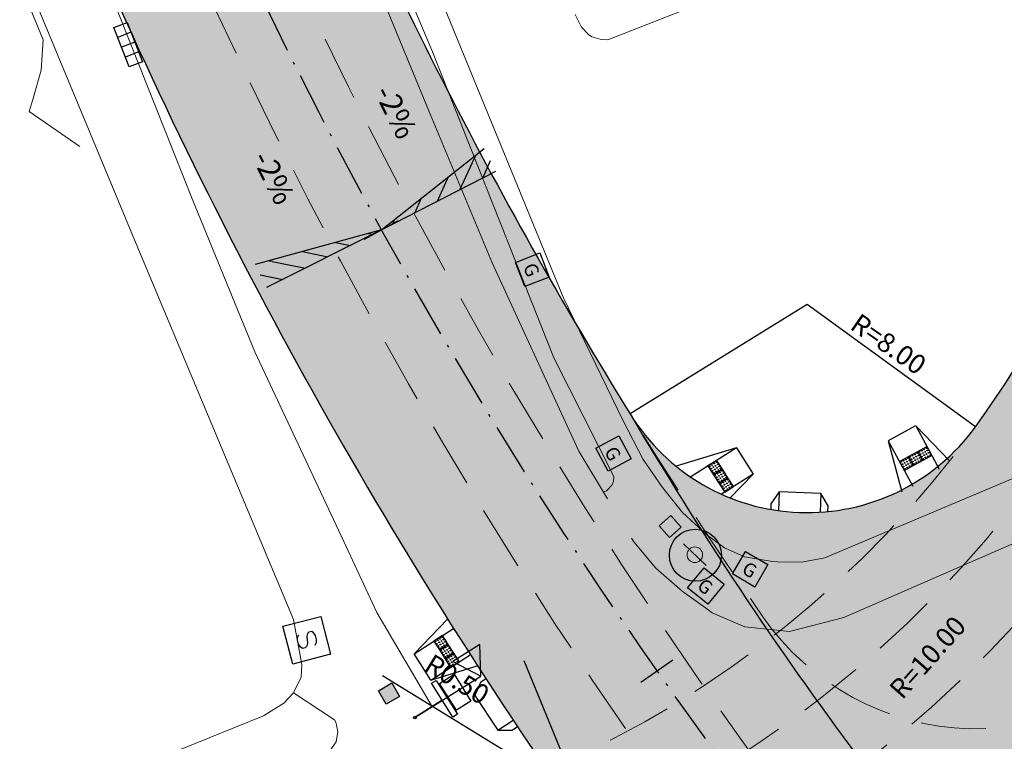
# Model space of a CAD drawing. Units: metres. Extents: x 0 to 677836, y -6 to 7185860.
# Drawn here: x 674940 to 674978, y 7185557 to 7185585 of the extents above; entities that cross this region are included whole.
import ezdxf

# ---------------------------------------------------------------- set-up
doc = ezdxf.new("R2010")
doc.units = ezdxf.units.M
doc.header["$PDMODE"] = 1
doc.linetypes.add('DASHED2', pattern=[0.375, 0.25, -0.125])
doc.linetypes.add('LIN3', pattern=[3, 2, -0.5, 0, -0.5])
for name, color, linetype, lineweight in [('L-CALCADA', 44, 'Continuous', 0), ('L-GRADE', 251, 'GRADE', 0), ('L-ILU', 7, 'Continuous', 0), ('L-VIA_ PAVIMENTADA', 210, 'Continuous', 0), ('P-superelevaocao', 7, 'Continuous', 30), ('PG-FAIXA DE TRAFEGO', 7, 'DASHED2', 0), ('POSTE_CIRCULAR', 7, 'Continuous', 0)]:
    doc.layers.add(name, color=color, linetype=linetype, lineweight=lineweight)
for name, color, linetype in [('L-DRE', 7, 'Continuous'), ('L-REM-POS', 2, 'Continuous'), ('L-SRV', 7, 'Continuous'), ('PG-COTA', 1, 'Continuous'), ('PG-EIXO 0', 1, 'LIN3'), ('PG-EIXO 2000', 1, 'LIN3'), ('PG-EST EX 0', 2, 'Continuous'), ('PG-GUIAS-CC', 1, 'Continuous'), ('PG-GUIAS-CC-L1.4', 1, 'Continuous'), ('PG-GUIAS-DF', 2, 'Continuous'), ('PG-GUIAS-DF-L1.2', 2, 'Continuous'), ('PG-GUIAS-DF-L1.4', 2, 'Continuous'), ('PG-MFIO', 5, 'Continuous'), ('PG-PI EX 0', 2, 'Continuous'), ('PG-SOLIDOS', 254, 'Continuous'), ('PG-SOLIDOS EX 0', 254, 'Continuous'), ('PG-SOLIDOS EX 2000', 254, 'Continuous')]:
    doc.layers.add(name, color=color, linetype=linetype)
doc.styles.add('Romans', font='romans.shx')
doc.styles.add('SIMPLEX', font='simplex.shx', dxfattribs={"height": 0.75})
doc.styles.get("Standard").update_dxf_attribs({"font": 'simplex.shx', "height": 0.75})
doc.linetypes.add('GRADE', pattern='A,2,-0.2,["/\\",Standard,S=0.5,R=0,X=-0.1,Y=-0.25],-0.85', length=3.05)
doc.dimstyles.new('COTAS', dxfattribs={"dimtxt": 0.75, "dimasz": 0.6, "dimexe": 0.18, "dimexo": 0.0625, "dimgap": 1, "dimtad": 2, "dimzin": 0, "dimdsep": 46, "dimtxsty": 'SIMPLEX', "dimblk": 'ORIGIN', "dimcen": 0, "dimclrd": 256, "dimclre": 256, "dimclrt": 2, "dimaunit": 1, "dimadec": 5, "dimazin": 0, "dimtfac": 1, "dimtofl": 0, "dimtmove": 0, "dimatfit": 3, "dimldrblk": 'ORIGIN', "dimfxl": 0, "dimtolj": 1, "dimtzin": 0, "dimarcsym": 0})

# ---------------------------------------------------------------- blocks, each defined once
blk = doc.blocks.new('AeccTickLine')
blk.add_line((0, -0.5), (0, 0.5))
blk = doc.blocks.new('_Origin')
at = {"color": 0, "linetype": 'ByBlock', "lineweight": -2}
blk.add_line((0, 0), (-1, 0), dxfattribs=at)
blk.add_circle((0, 0), 0.5, dxfattribs=at)
blk = doc.blocks.new('*D127')
at = {"layer": 'Defpoints', "color": 0, "transparency": 16777216}
for p in [(674959.6742970822, 7185556.113379106), (674960.0998799633, 7185555.850939995)]:
    blk.add_point(p, dxfattribs=at)
at = {"layer": 'PG-COTA', "lineweight": -2, "transparency": 16777216}
blk.add_line((674954.1112618758, 7185559.543869571), (674959.5891754762, 7185556.16587003), dxfattribs=at)
at = {"layer": 'PG-COTA', "lineweight": -2, "transparency": 16777216, "xscale": 0.6, "yscale": 0.6, "zscale": 0.6, "rotation": 328.3396064211173}
blk.add_blockref('_Origin', (674960.0998799633, 7185555.850939995), dxfattribs=at)
at = {"layer": 'PG-COTA', "color": 2, "transparency": 16777216, "insert": (674956.9761114395, 7185559.392652622), "char_height": 0.75, "attachment_point": 5, "rotation": 328.3396064211173, "style": 'SIMPLEX'}
blk.add_mtext('\\A1;R0.50', dxfattribs=at)
blk = doc.blocks.new('SIMB_POSTE-R')
at = {"color": 0, "linetype": 'Continuous', "flags": 128}
blk.add_lwpolyline([(0, 0.6000000000000014), (0, -0.6000000000000014)], dxfattribs=at)
at = {"color": 0, "linetype": 'Continuous'}
blk.add_circle((0, 0), 0.3, dxfattribs=at)
at = {"color": 0}
blk.add_point((0, 0), dxfattribs=at)
for tag in ['cota:', 'desc:', 'pto:']:
    blk.add_attdef(tag, (0, 0), '', height=1)
blk = doc.blocks.new('SEMAFORO_PRINCIPAL')
at = {"flags": 128}
blk.add_lwpolyline([(0.05000000004656613, 0), (3, 0), (3.60999999998603, 1.056550992652774), (2.39000000001397, 1.056550992652774), (3, 0)], dxfattribs=at)
blk.add_circle((0, 0), 0.05)
blk.add_point((0, 0))
blk = doc.blocks.new('GAS')
at = {"color": 251}
blk.add_lwpolyline([(-0.4988439780663612, 0.511920252743721), (0.5011560219336388, 0.511920252743721), (0.5011560219336388, -0.488079747256279), (-0.4988439780663612, -0.488079747256279), (-0.4988439780663612, 0.511920252743721)], dxfattribs=at)
at = {"color": 251, "style": 'Romans'}
blk.add_text('G', height=0.5249999999999999, dxfattribs=at).set_placement((-0.2512728476667689, -0.2776225498657823))
blk = doc.blocks.new('CTA')
blk.add_hatch(color=251).paths.add_polyline_path([(-0.2937944960185632, 0.306034827096255), (0.3062055039813458, 0.3060348259787133), (0.3062055039813458, -0.2939651729036541), (-0.2937944960185632, -0.2939651729036541)])
at = {"color": 251}
blk.add_lwpolyline([(-0.2937944960185632, 0.306034827096255), (0.3062055039813458, 0.3060348259787133), (0.3062055039813458, -0.2939651729036541), (-0.2937944960185632, -0.2939651729036541)], close=True, dxfattribs=at)
blk = doc.blocks.new('SEMAFORO_PEDESTRE')
at = {"linetype": 'Continuous', "flags": 128}
for points in [[(1.458576242672279, 0.7704719481989741), (1.458576245582663, -0.758990989997983), (1.250330624752678, -0.758990989997983), (1.250330623588525, 0.00574047863483429), (1.250330622424372, 0.7704719481989741), (1.458576242672279, 0.7704719481989741)], [(1.250330623588525, 5.587935447692871e-09), (0, 0)]]:
    blk.add_lwpolyline(points, dxfattribs=at)
blk.add_lwpolyline([(1.502845578594133, 0.6100000031292439), (2.166961730108596, 0.6100000031292439), (2.166961732436903, -0.6099999975413084), (1.502845580806024, -0.6099999975413084)], close=True, dxfattribs=at)
blk = doc.blocks.new('BOCA_DE_LOBO')
at = {"color": 0, "linetype": 'Continuous', "flags": 128}
blk.add_lwpolyline([(-0.8085291153984144, 0.2695097057148814), (0.8085291153984144, 0.2695097057148814), (0.8085291153984144, -0.2695097047835588), (-0.8085291153984144, -0.2695097047835588)], close=True, dxfattribs=at)
for points in [[(-0.4042645576409996, 0.2695097057148814), (-0.4042645576409996, -0.2695097047835588)], [(0, 0.2695097057148814), (0, -0.2695097047835588)], [(0.4042645576409996, 0.2695097057148814), (0.4042645576409996, -0.2695097047835588)]]:
    blk.add_lwpolyline(points, dxfattribs=at)
blk = doc.blocks.new('SANEPAR')
at = {"color": 251, "linetype": 'Continuous', "flags": 128}
blk.add_lwpolyline([(-0.7498098134929023, 0.726382616801402), (0.7501901865070977, 0.726382616801402), (0.7501901865070977, -0.773617383198598), (-0.7498098134929023, -0.773617383198598)], close=True, dxfattribs=at)
blk.add_lwpolyline([(0.2671428815606305, 0.2483753730152785), (0.1821428815605941, 0.3163753730154895), (0.07214288156046678, 0.3503753730153676), (-0.0878571184393877, 0.3503753730153676), (-0.197857118439515, 0.3163753730154895), (-0.2828571184395514, 0.2483753730152785), (-0.2828571184395514, 0.1403753730155586), (-0.2398571184394314, 0.07637537301525299), (-0.197857118439515, 0.04237537301537486), (-0.1218571184394932, 0.008375373015496734), (0.1061428815605723, -0.02362462698465606), (0.1821428815605941, -0.05762462698453419), (0.2241428815605104, -0.09162462698441232), (0.2671428815606305, -0.1556246269847179), (0.2671428815606305, -0.2636246269844378), (0.1821428815605941, -0.3316246269846488), (0.07214288156046678, -0.3656246269845269), (-0.0878571184393877, -0.3656246269845269), (-0.197857118439515, -0.3316246269846488), (-0.2828571184395514, -0.2636246269844378)], dxfattribs=at)
blk = doc.blocks.new('A$C65B118AD')
at = {"layer": 'P-superelevaocao'}
h = blk.add_hatch(dxfattribs=at)
h.set_pattern_fill('ANSI31', color=256, scale=0.2, angle=179.8418103021088, style=0)
h.set_pattern_definition([(321.4944297269021, (-5571388.351551588, 3670230.272912592), (-0.4477714026546453, -0.3602006293961777), [])])
edge = h.paths.add_edge_path()
edge.add_line((3.999999987892807, 0.0002138279378414154), (4.000066680833697, -0.8008045591413975))
edge.add_line((4.000066680833697, -0.8008045591413975), (0.04850429762154818, -0.009710455313324928))
edge.add_ellipse((-6.868503987789154e-09, -4.656612873077393e-09), major_axis=(0.05000000119648636, 2.956503826736513e-09), ratio=0.8000001274081613, start_angle=-14.04957164920823, end_angle=0.00366032102445882)
edge.add_line((0.04999999422580004, 2.553686499595642e-06), (3.999999987892807, 0.0002138279378414154))
h.paths.add_polyline_path([(4.600076639093459, -0.9209252344444394), (4.000066678971052, -0.8008045582100749), (3.999999986961484, 0.0002138260751962662), (4.59999998472631, 0.0002459185197949409)])
for p, q in [((-8.381903171539307e-09, -9.313225746154785e-10), (4.599999995902181, 0)), ((-4.656612873077393e-09, -9.313225746154785e-10), (4.600076640956104, -0.9209252344444394))]:
    blk.add_line(p, q, dxfattribs=at)

msp = doc.modelspace()

# ---------------------------------------------------------------- hatches: boundary and pattern name
at = {"layer": 'PG-SOLIDOS EX 0'}
for points in [[(674950.1973210414, 7185595.93120192), (674949.6570062351, 7185597.248367948), (674945.0696937233, 7185595.38989762, 0.05650757966659666), (674965.2177538247, 7185558.913213613), (674969.0262997872, 7185561.107954139, -0.0173973700424733), (674963.6268050962, 7185569.591191032, -0.04113334017040828)], [(674945.0696937232, 7185595.389897622), (674940.4813295538, 7185593.531001233), (674941.5478982523, 7185590.930946523, 0.04835576276573263), (674958.6618692883, 7185558.527340368), (674963.4544623182, 7185561.440328571, -0.05232990501204055)], [(674965.2177538247, 7185558.913213613, -0.004165357542299482), (674963.4544623183, 7185561.440328571), (674958.6618692882, 7185558.527340368, 0.003378263122805745), (674960.0880670006, 7185556.394073834, -5.857020298306061e-05), (674960.0630951846, 7185556.430894506, 4.065903176071097e-05), (674960.078187083, 7185556.408112787, -0.0225582158994729), (674960.1030986235, 7185556.370525588, 0.0005227981300308828), (674960.297560325, 7185556.077866953)], [(674965.2177538248, 7185558.913213613), (674960.297560325, 7185556.077866953, 0.01548564597595813), (674966.33073276, 7185547.599960841, 0.02990652941850911), (674971.5439610742, 7185550.52132357, -0.01420842083505471)]]:
    msp.add_hatch(color=256, dxfattribs=at).paths.add_polyline_path(points)
h = msp.add_hatch(color=256, dxfattribs=at)
h.paths.add_polyline_path([(674969.0262997877, 7185561.10795414), (674965.217753825, 7185558.913213613, 0.01420842083448601), (674971.5439610737, 7185550.52132357, 0.0213592134926405), (674975.0357276085, 7185552.978876673, -0.01748968043432951)])
h.paths.add_polyline_path([(674975.0357276085, 7185552.978876673, -0.02135921349073388), (674971.5439610742, 7185550.52132357, 0.02587458985125302), (674984.2451306768, 7185536.217228191), (674987.2921848652, 7185539.161758097, -0.00958833142145613), (674982.591342131, 7185544.216754582, -0.02001874185676245)])
at = {"layer": 'PG-SOLIDOS EX 2000'}
h = msp.add_hatch(color=256, dxfattribs=at)
edge = h.paths.add_edge_path()
edge.add_arc((674944.5384119877, 7185592.601013674), 60.00000000013678, 341.2623031401803, 343.5197292309828)
edge.add_line((675002.0734605405, 7185575.579903604), (674993.5755175545, 7185578.58808116))
edge.add_arc((674944.5384119878, 7185592.601013673), 50.99999999993094, 322.2336670408581, 344.05208618703614, ccw=False)
edge.add_arc((674976.9495278319, 7185567.490864933), 10.00000000021603, 292.88231359220276, 322.2336670331746, ccw=False)
edge.add_arc((674980.6435037898, 7185558.738462885), 0.4999999995911557, 136.8357651951244, 292.882313589969, ccw=False)
edge.add_arc((674944.5384119875, 7185592.601013673), 49.00000000000656, 316.8357652241506, 344.1969963440025)
edge.add_line((674991.6863941825, 7185579.256809879), (674983.1806627907, 7185582.267744444))
edge.add_arc((674944.538411987, 7185592.601013672), 40.00000000125009, 324.01356567457555, 345.0289040559841, ccw=False)
edge.add_arc((674970.4314084402, 7185573.798015646), 7.999999999830341, 211.7256896119604, 324.0135656544713, ccw=False)
edge.add_arc((675088.1936689053, 7185642.916762643), 144.5459892605024, 210.4829509334206, 223.0650080806737)
edge.add_arc((674983.336559021, 7185544.883576742), 1.000000003778825, 129.1139091475885, 221.8222695824118, ccw=False)
edge.add_arc((674948.7202561522, 7185588.692889635), 54.83507313509533, 308.29974722603, 343.7264913221825)

# ---------------------------------------------------------------- linework, layer by layer
at = {"layer": 'L-CALCADA'}
for points in [[(674982.7658557709, 7185598.68382977), (674981.280261013, 7185579.541034805), (674980.7501682712, 7185571.289647732), (674980.7262098382, 7185570.916712415), (674980.4849094895, 7185569.710589421), (674979.9556087147, 7185568.738611796), (674979.2658516129, 7185567.793743179), (674978.7559455924, 7185567.323427973), (674978.4349209644, 7185567.150957537), (674971.1083166248, 7185564.060733542), (674970.2292957797, 7185563.889792344), (674969.2768019271, 7185563.912031109)], [(674969.2770929777, 7185563.912024313), (674969.0969032188, 7185563.916231371), (674968.0238515326, 7185564.097522879), (674967.2499389766, 7185564.444677484), (674966.5836814403, 7185564.928217043), (674965.646821814, 7185565.797535743), (674964.8723029583, 7185566.763085623), (674964.1279256514, 7185567.83689679), (674963.3500298173, 7185569.349175883), (674961.0510829997, 7185574.075936474), (674952.1593794778, 7185595.775751119)], [(674962.6019707897, 7185566.598805053), (674962.723400865, 7185566.640093315), (674962.9310301808, 7185566.872919125), (674962.9845446793, 7185566.997844136), (674962.9985287427, 7185567.191296147), (674960.6974155424, 7185571.754730326), (674955.9985154133, 7185583.577579726), (674951.7561553001, 7185593.612335445), (674951.5484845386, 7185593.668091253), (674951.3742496575, 7185593.563595296), (674951.0024146934, 7185593.189693769)], [(674961.5086834042, 7185584.942408394), (674961.7610009237, 7185584.456669617), (674962.0298305439, 7185584.174238741), (674962.1592590873, 7185584.090542575), (674962.5111435375, 7185583.979567481), (674962.7691703765, 7185583.977193508), (674973.0156882292, 7185587.996173211)], [(674888.4594302435, 7185575.069874614), (674891.1721091294, 7185571.969723952), (674893.9861758936, 7185568.347197797), (674896.8596597426, 7185564.312519905), (674899.2317036093, 7185560.703262758), (674901.4233796564, 7185556.897860319), (674904.0750137687, 7185551.643180506), (674906.609285139, 7185545.913611729), (674907.9251228168, 7185542.123043355), (674908.1532589651, 7185541.445108669), (674908.4304441185, 7185541.150582449), (674908.752205507, 7185541.044352595), (674915.139131984, 7185543.144372651), (674916.6882285161, 7185543.705823353), (674930.3239637669, 7185548.553181533), (674942.3895682014, 7185553.007608924), (674952.083216946, 7185556.63837994), (674952.3227574126, 7185556.989413686), (674952.3836507245, 7185557.381118235), (674952.3151414375, 7185557.743269896), (674952.2595078965, 7185557.83519755), (674950.6872556637, 7185558.867930511)]]:
    msp.add_lwpolyline(points, dxfattribs=at)
at = {"layer": 'L-GRADE', "ltscale": 0.05, "flags": 128}
msp.add_lwpolyline([(674891.3545960238, 7185579.077423597), (674894.3295606102, 7185576.060272805), (674897.264654357, 7185572.710003174), (674900.7342711674, 7185568.434914622), (674903.4482014888, 7185564.720452232), (674905.7419437772, 7185561.252281606), (674907.8169861056, 7185557.831470824), (674909.4124961565, 7185554.842095475), (674911.1750705059, 7185551.35064407), (674912.7624680786, 7185546.838354224), (674913.11460495, 7185546.160726501), (674913.7665742864, 7185545.37049407), (674914.382803327, 7185544.895295687), (674914.782870178, 7185544.765705398), (674915.745990972, 7185544.66429178), (674916.2234103417, 7185544.676082212), (674917.0588385097, 7185544.781693736), (674924.7676705574, 7185547.80105128), (674936.8576483207, 7185552.869083049), (674949.5361739695, 7185557.991869072), (674950.306662218, 7185558.479258284), (674950.6872556637, 7185558.867930511), (674950.9838816143, 7185559.47681678), (674951.0108940253, 7185559.966603366), (674950.6835823521, 7185561.6905479), (674944.6379436677, 7185576.124659032), (674936.6320758847, 7185595.35052381), (674926.9231056396, 7185619.077387868), (674923.0614925212, 7185627.847581734)], dxfattribs=at)
at = {"layer": 'L-REM-POS', "color": 1}
msp.add_circle((674966.1356238263, 7185564.161991226), 1, dxfattribs=at)
at = {"layer": 'L-VIA_ PAVIMENTADA'}
for points in [[(674955.9883291955, 7185558.379726594), (674953.8923322601, 7185561.955158947), (674952.6236131233, 7185564.695023318), (674949.196003884, 7185571.984771232), (674946.7933691578, 7185577.86435509), (674941.2491466874, 7185591.810007319), (674934.7892061828, 7185607.652460355), (674926.4358128785, 7185627.402075144), (674925.9688669483, 7185628.243775719), (674925.6652310569, 7185628.563092125), (674925.1893049749, 7185628.901212266), (674924.7742917452, 7185629.025902965)], [(674923.1534572543, 7185628.795091636), (674923.0927567676, 7185628.740059858), (674922.9443152245, 7185628.20850361), (674922.9380504702, 7185627.776621185), (674922.9453932083, 7185627.589834351), (674931.3435243841, 7185607.574957241), (674941.0637664931, 7185583.976266113), (674940.9867863997, 7185582.803957452), (674940.6601645971, 7185581.684033459), (674940.5231689918, 7185581.212397287), (674942.4683660961, 7185579.874460541)], [(674962.762753267, 7185566.334013471), (674961.6519100084, 7185568.163453772), (674958.3277537705, 7185575.401645345), (674955.8864205331, 7185581.241881383), (674953.9320823255, 7185586.009192592), (674950.9825282224, 7185593.238434734)], [(674980.1291360292, 7185565.384225826), (674971.8413977165, 7185561.762202771), (674969.7581594281, 7185561.228346382), (674968.0324993276, 7185561.407541159), (674966.7866176086, 7185561.948951755), (674966.5213843104, 7185562.140045499), (674965.6255765145, 7185562.785451893), (674964.6177687471, 7185563.668175448), (674963.7677593058, 7185564.678875779), (674963.6817088873, 7185564.820591634)]]:
    msp.add_lwpolyline(points, dxfattribs=at)
at = {"layer": 'PG-COTA', "flags": 128}
msp.add_lwpolyline([(674976.9046575534, 7185569.097266139), (674970.4314084428, 7185573.798015656), (674963.6268050886, 7185569.591191045)], dxfattribs=at)
at = {"layer": 'PG-EIXO 0', "flags": 128}
msp.add_lwpolyline([(674899.8232033469, 7185705.689174342), (674944.8953099754, 7185595.813511113, 0.1162558521322622), (674994.2532367368, 7185526.785443611), (675133.5265363222, 7185404.984242198, -0.0622202272340023), (675183.0116940563, 7185349.458946909), (675266.9239983007, 7185227.763324109, 0.2386821551186224), (675433.5225821973, 7185137.066235865), (675449.940277114, 7185136.574537554, -0.07714425664712235), (675529.8583656402, 7185121.707675203), (675687.328145228, 7185066.375286488, -0.07989899036062474), (675729.1920463383, 7185043.647871999), (675763.9083066528, 7185016.880546175, 0.111035859238591), (675833.5150572358, 7184984.479332038), (675868.1444058095, 7184976.935484707, -0.1984599737946545), (675927.7680684911, 7184935.588878791), (675967.5004629169, 7184873.960188054)], format="xyb", dxfattribs=at)
at = {"layer": 'PG-EIXO 2000', "flags": 128}
msp.add_lwpolyline([(674964.4150514567, 7185816.408034452), (674982.0535856311, 7185772.406656802, -0.1165801596403617), (674999.8270356297, 7185654.116814545), (674994.366390251, 7185588.457032227, -0.2836873067759912), (674963.1829661534, 7185546.207257621), (674846.697744478, 7185499.394599836), (674790.6682217685, 7185477.95538999), (674737.2236765851, 7185456.477290305)], format="xyb", dxfattribs=at)
at = {"layer": 'PG-FAIXA DE TRAFEGO', "ltscale": 10}
for centre, radius, start, end in [((675116.9003456326, 7185663.830407772), 183.3, 202.3039337987466, 228.8287421663213), ((675117.0703107921, 7185663.416070924), 186.6, 202.3039337987466, 228.8287421663213), ((674944.5384119878, 7185592.601013671), 43, 291.8940287502435, 355.245893747481), ((674944.5384119878, 7185592.601013671), 46, 291.8940287502036, 355.245893747481), ((674944.5384119878, 7185592.601013672), 54, 291.8940287500838, 355.245893747481), ((674944.5384119878, 7185592.601013673), 57, 291.8940287500186, 355.245893747481), ((675116.7303804816, 7185664.244744627), 180.0000000104096, 212.0345009054863, 214.690309751977), ((674944.538411988, 7185592.601013671), 40, 291.8940287496072, 321.9760672017171), ((674976.9495278313, 7185567.490864933), 10, 214.690309750465, 322.2336670406609)]:
    msp.add_arc(centre, radius, start, end, dxfattribs=at)
at = {"layer": 'PG-GUIAS-CC'}
for p, q in [((674969.357973347, 7185566.591841994), (674969.3332656678, 7185565.873743916)), ((674970.957027108, 7185566.536823174), (674970.9321466046, 7185565.813702194)), ((674958.5405728776, 7185557.433874011), (674959.1288937709, 7185557.821884182))]:
    msp.add_line(p, q, dxfattribs=at)
at = {"layer": 'PG-GUIAS-CC', "flags": 128}
for points in [[(674971.2331702407, 7185565.838293414), (674971.2409627442, 7185566.06477276), (674970.957027108, 7185566.536823174), (674969.357973347, 7185566.591841993), (674969.0420164303, 7185566.133233503), (674969.0347100301, 7185565.920882058)], [(674958.084467907, 7185559.409076198), (674957.8801823618, 7185559.274345529), (674957.659670754, 7185558.769542925), (674958.5405728795, 7185557.433874011), (674959.0974286074, 7185557.44176174), (674959.2952537982, 7185557.572231671)]]:
    msp.add_lwpolyline(points, dxfattribs=at)
at = {"layer": 'PG-GUIAS-CC-L1.4'}
for p, q in [((674969.357973347, 7185566.591841994), (674969.3332656678, 7185565.873743916)), ((674970.957027108, 7185566.536823174), (674970.9321466046, 7185565.813702194)), ((674958.5405728776, 7185557.433874011), (674959.1288937709, 7185557.821884182))]:
    msp.add_line(p, q, dxfattribs=at)
at = {"layer": 'PG-GUIAS-CC-L1.4', "flags": 128}
for points in [[(674971.2331702407, 7185565.838293414), (674971.2409627442, 7185566.06477276), (674970.957027108, 7185566.536823174), (674969.357973347, 7185566.591841993), (674969.0420164303, 7185566.133233503), (674969.0347100301, 7185565.920882058)], [(674958.084467907, 7185559.409076198), (674957.8801823618, 7185559.274345529), (674957.659670754, 7185558.769542925), (674958.5405728795, 7185557.433874011), (674959.0974286074, 7185557.44176174), (674959.2952537982, 7185557.572231671)]]:
    msp.add_lwpolyline(points, dxfattribs=at)
at = {"layer": 'PG-GUIAS-DF'}
for p, q in [((674967.7159879338, 7185568.293290309), (674965.925499433, 7185567.149157492)), ((674967.7163285834, 7185568.292757217), (674968.3624797777, 7185567.281575412)), ((674968.3624797758, 7185567.281575414), (674967.1455662836, 7185566.503960442)), ((674955.320510901, 7185560.371868799), (674956.8414229132, 7185561.34437849)), ((674955.9669631288, 7185559.360879422), (674955.3205108992, 7185560.3718688)), ((674955.9673039371, 7185559.360346432), (674957.4809551714, 7185560.328213395))]:
    msp.add_line(p, q, dxfattribs=at)
for points in [[(674967.7159879319, 7185568.293290308), (674965.3959612928, 7185567.581563923)], [(674968.3624797777, 7185567.281575412), (674967.4770072066, 7185566.363534269)], [(674955.3205108992, 7185560.3718688), (674956.6122866619, 7185561.711955648)], [(674955.9673039389, 7185559.360346433), (674957.7484694492, 7185559.907343922)]]:
    msp.add_lwpolyline(points, dxfattribs=at)
at = {"layer": 'PG-GUIAS-DF', "color": 1, "flags": 128}
for points in [[(674967.1731587471, 7185567.47133645), (674966.9577750183, 7185567.80839705), (674966.6207157342, 7185567.593011263), (674966.8361015214, 7185567.255951978), (674967.1731587471, 7185567.47133645)], [(674967.3886262282, 7185567.134149323), (674967.1732424974, 7185567.471209922), (674966.8361832134, 7185567.255824136), (674967.0515690034, 7185566.918764849), (674967.3886262282, 7185567.134149323)], [(674967.604093711, 7185566.796962198), (674967.3887099802, 7185567.134022798), (674967.0516506981, 7185566.91863701), (674967.2670364862, 7185566.581577725), (674967.604093711, 7185566.796962198)], [(674956.078752646, 7185560.856707792), (674956.2942367219, 7185560.519711333), (674956.6312318613, 7185560.735197467), (674956.4157457285, 7185561.072192609), (674956.078752646, 7185560.856707792)], [(674956.2943205116, 7185560.519584834), (674956.5098045876, 7185560.182588377), (674956.8467997288, 7185560.398074508), (674956.631313594, 7185560.735069652), (674956.2943205116, 7185560.519584834)], [(674956.5098883754, 7185560.182461874), (674956.7253724494, 7185559.845465416), (674957.0623675907, 7185560.060951548), (674956.8468814589, 7185560.39794669), (674956.5098883754, 7185560.182461874)]]:
    msp.add_lwpolyline(points, dxfattribs=at)
at = {"layer": 'PG-GUIAS-DF', "color": 1}
for centre in [(674966.6897713671, 7185567.577802076), (674966.7740361927, 7185567.631648524), (674966.8278826369, 7185567.547383703), (674966.8583010097, 7185567.685494971), (674966.9121474595, 7185567.601230152), (674966.9425658324, 7185567.739341417), (674966.9659939085, 7185567.516965326), (674966.9964122784, 7185567.655076602), (674967.0502587265, 7185567.570811775), (674966.7436178199, 7185567.493537258), (674966.7974642641, 7185567.40927243), (674966.851310712, 7185567.325007613), (674966.8817290858, 7185567.463118884), (674966.9052388472, 7185567.240614947), (674966.9355755347, 7185567.378854061), (674966.9590852961, 7185567.156350129), (674966.9895036746, 7185567.294461394), (674967.0198403518, 7185567.432700507), (674967.0433501141, 7185567.210196575), (674967.0737684915, 7185567.348307845), (674967.1041051735, 7185567.486546953), (674967.1276149368, 7185567.264043027), (674967.1580333115, 7185567.402154289), (674967.1814613886, 7185567.1797782), (674967.2118797594, 7185567.317889473), (674967.2657262055, 7185567.233624645), (674967.3195726526, 7185567.149359826), (674967.012931746, 7185567.072085302), (674967.0667781894, 7185566.987820484), (674967.0971965659, 7185567.125931758), (674967.12070633, 7185566.903427822), (674967.1510430147, 7185567.041666934), (674967.1745527809, 7185566.819163006), (674967.2049711546, 7185566.957274269), (674967.2353078336, 7185567.095513381), (674967.258817598, 7185566.873009452), (674967.2892359754, 7185567.011120717), (674967.3126640468, 7185566.78874463), (674967.3430824233, 7185566.926855898), (674967.3735007952, 7185567.064967164), (674967.3969288695, 7185566.842591073), (674967.4273472413, 7185566.980702348), (674967.4507753166, 7185566.758326257), (674967.4811936885, 7185566.896437522), (674967.5350401363, 7185566.812172701), (674967.228399225, 7185566.73489818), (674967.2822456722, 7185566.650633358), (674967.3665104958, 7185566.704479807), (674956.1478107463, 7185560.84151785), (674956.2016822804, 7185560.757269064), (674956.2320595304, 7185560.895389379), (674956.2859310637, 7185560.811140598), (674956.3163083155, 7185560.949260915), (674956.339802596, 7185560.726891809), (674956.3701798507, 7185560.865012127), (674956.4005571035, 7185561.00313245), (674956.4240513857, 7185560.780763341), (674956.4544286367, 7185560.918883665), (674956.4779229152, 7185560.696514559), (674956.508300167, 7185560.834634874), (674956.562171704, 7185560.750386094), (674956.2555538138, 7185560.673020273), (674956.3094253461, 7185560.588771493), (674956.3633786129, 7185560.504394892), (674956.3936741302, 7185560.642643026), (674956.4172501462, 7185560.420146109), (674956.4476273961, 7185560.558266422), (674956.4711216784, 7185560.335897315), (674956.5014989274, 7185560.474017639), (674956.5318761794, 7185560.612137955), (674956.5553704654, 7185560.389768848), (674956.5857477143, 7185560.527889167), (674956.616124969, 7185560.666009491), (674956.6396192523, 7185560.443640385), (674956.6699964986, 7185560.581760709), (674956.693490778, 7185560.359391602), (674956.7238680347, 7185560.497511918), (674956.7777395697, 7185560.413263136), (674956.8316928291, 7185560.328886529), (674956.5249932125, 7185560.251648535), (674956.5789464747, 7185560.167271931), (674956.6092419968, 7185560.305520065), (674956.6328180081, 7185560.083023146), (674956.6631952608, 7185560.221143463), (674956.6866895423, 7185559.998774354), (674956.7170667902, 7185560.13689468), (674956.7474440421, 7185560.275014996), (674956.7709383254, 7185560.052645889), (674956.8013155772, 7185560.190766208), (674956.8248098613, 7185559.968397107), (674956.8551871123, 7185560.106517425), (674956.8855643632, 7185560.244637747), (674956.9090586427, 7185560.02226864), (674956.9394358937, 7185560.160388956), (674956.9933074325, 7185560.076140174), (674956.7405610745, 7185559.914525574)]:
    msp.add_circle(centre, 0.01499999999999999, dxfattribs=at)
at = {"layer": 'PG-GUIAS-DF-L1.2'}
for p, q in [((674974.6054209074, 7185569.133120998), (674973.5512906795, 7185568.559701893)), ((674974.6059766421, 7185569.133423302), (674975.5089073566, 7185567.473543895)), ((674973.5512906814, 7185568.559701893), (674974.5003338443, 7185566.815052852))]:
    msp.add_line(p, q, dxfattribs=at)
for points in [[(674974.6059766433, 7185569.1334233), (674975.9053262257, 7185567.791152589)], [(674973.5512906795, 7185568.559701893), (674974.0800880606, 7185566.598434064)]]:
    msp.add_lwpolyline(points, dxfattribs=at)
at = {"layer": 'PG-GUIAS-DF-L1.2', "color": 1, "flags": 128}
for points in [[(674974.6843772067, 7185568.151524619), (674975.0357539473, 7185568.342664322), (674975.2268915015, 7185567.991286415), (674974.8755135944, 7185567.800148859), (674974.6843772067, 7185568.151524619)], [(674973.981354844, 7185567.769104519), (674974.3327315862, 7185567.96024422), (674974.5238691402, 7185567.608866313), (674974.1724912312, 7185567.417728758), (674973.981354844, 7185567.769104519)], [(674974.3328660261, 7185567.960314569), (674974.6842427669, 7185568.151454269), (674974.8753803221, 7185567.800076361), (674974.524002413, 7185567.608938806), (674974.3328660261, 7185567.960314569)]]:
    msp.add_lwpolyline(points, dxfattribs=at)
at = {"layer": 'PG-GUIAS-DF-L1.2', "color": 1}
for centre in [(674975.015723902, 7185568.274849889), (674974.3127015403, 7185567.892429789), (674974.4006792924, 7185567.940286673), (674974.4885237678, 7185567.988071056), (674974.5363081543, 7185567.900226584), (674974.5763682472, 7185568.035855453), (674974.624152637, 7185567.948010975), (674974.6642127221, 7185568.083639836), (674974.7119971111, 7185567.995795364), (674974.7521904722, 7185568.131496722), (674974.7597814949, 7185567.907950885), (674974.7999748609, 7185568.043652248), (674974.8400349485, 7185568.179281112), (674974.8477592467, 7185567.955807772), (674974.8878193344, 7185568.091436636), (674974.927879429, 7185568.227065506), (674974.9356037258, 7185568.003592161), (674974.9756638147, 7185568.139221028), (674974.9833881123, 7185567.915747679), (674975.023448204, 7185568.051376549), (674975.0635082917, 7185568.187005413), (674975.0712325907, 7185567.963532074), (674975.1112926777, 7185568.099160937), (674975.1590770694, 7185568.011316459), (674974.0491681085, 7185567.749076623), (674974.0969524985, 7185567.661232147), (674974.1370125865, 7185567.796861009), (674974.1447368854, 7185567.573387671), (674974.1847969732, 7185567.709016534), (674974.2248570669, 7185567.844645404), (674974.2325813647, 7185567.621172058), (674974.2726414512, 7185567.756800925), (674974.2803657523, 7185567.533327579), (674974.3204258443, 7185567.668956447), (674974.3604859286, 7185567.804585312), (674974.3682102289, 7185567.581111971), (674974.4082703161, 7185567.716740834), (674974.4484636798, 7185567.852442197), (674974.4560547069, 7185567.628896355), (674974.4962480665, 7185567.764597721), (674974.5440324567, 7185567.676753239), (674974.5840925457, 7185567.812382109), (674974.6318769304, 7185567.724537626), (674974.6719370256, 7185567.860166495), (674974.7197214114, 7185567.77232202), (674974.807565889, 7185567.820106406), (674974.895543636, 7185567.867963293), (674974.192521275, 7185567.485543191)]:
    msp.add_circle(centre, 0.01499999999999999, dxfattribs=at)
at = {"layer": 'PG-GUIAS-DF-L1.4'}
for p, q in [((674967.7159879338, 7185568.293290309), (674965.925499433, 7185567.149157492)), ((674967.7163285834, 7185568.292757217), (674968.3624797777, 7185567.281575412)), ((674968.3624797758, 7185567.281575414), (674967.1455662836, 7185566.503960442)), ((674955.320510901, 7185560.371868799), (674956.8414229132, 7185561.34437849)), ((674955.9669631288, 7185559.360879422), (674955.3205108992, 7185560.3718688)), ((674955.9673039371, 7185559.360346432), (674957.4809551714, 7185560.328213395))]:
    msp.add_line(p, q, dxfattribs=at)
for points in [[(674967.7159879319, 7185568.293290308), (674965.3959612928, 7185567.581563923)], [(674968.3624797777, 7185567.281575412), (674967.4770072066, 7185566.363534269)], [(674955.3205108992, 7185560.3718688), (674956.6122866619, 7185561.711955648)], [(674955.9673039389, 7185559.360346433), (674957.7484694492, 7185559.907343922)]]:
    msp.add_lwpolyline(points, dxfattribs=at)
at = {"layer": 'PG-GUIAS-DF-L1.4', "color": 1, "flags": 128}
for points in [[(674967.1731587471, 7185567.47133645), (674966.9577750183, 7185567.80839705), (674966.6207157342, 7185567.593011263), (674966.8361015214, 7185567.255951978), (674967.1731587471, 7185567.47133645)], [(674967.3886262282, 7185567.134149323), (674967.1732424974, 7185567.471209922), (674966.8361832134, 7185567.255824136), (674967.0515690034, 7185566.918764849), (674967.3886262282, 7185567.134149323)], [(674967.604093711, 7185566.796962198), (674967.3887099802, 7185567.134022798), (674967.0516506981, 7185566.91863701), (674967.2670364862, 7185566.581577725), (674967.604093711, 7185566.796962198)], [(674956.078752646, 7185560.856707792), (674956.2942367219, 7185560.519711333), (674956.6312318613, 7185560.735197467), (674956.4157457285, 7185561.072192609), (674956.078752646, 7185560.856707792)], [(674956.2943205116, 7185560.519584834), (674956.5098045876, 7185560.182588377), (674956.8467997288, 7185560.398074508), (674956.631313594, 7185560.735069652), (674956.2943205116, 7185560.519584834)], [(674956.5098883754, 7185560.182461874), (674956.7253724494, 7185559.845465416), (674957.0623675907, 7185560.060951548), (674956.8468814589, 7185560.39794669), (674956.5098883754, 7185560.182461874)]]:
    msp.add_lwpolyline(points, dxfattribs=at)
at = {"layer": 'PG-GUIAS-DF-L1.4', "color": 1}
for centre in [(674966.6897713671, 7185567.577802076), (674966.7740361927, 7185567.631648524), (674966.8278826369, 7185567.547383703), (674966.8583010097, 7185567.685494971), (674966.9121474595, 7185567.601230152), (674966.9425658324, 7185567.739341417), (674966.9659939085, 7185567.516965326), (674966.9964122784, 7185567.655076602), (674967.0502587265, 7185567.570811775), (674966.7436178199, 7185567.493537258), (674966.7974642641, 7185567.40927243), (674966.851310712, 7185567.325007613), (674966.8817290858, 7185567.463118884), (674966.9052388472, 7185567.240614947), (674966.9355755347, 7185567.378854061), (674966.9590852961, 7185567.156350129), (674966.9895036746, 7185567.294461394), (674967.0198403518, 7185567.432700507), (674967.0433501141, 7185567.210196575), (674967.0737684915, 7185567.348307845), (674967.1041051735, 7185567.486546953), (674967.1276149368, 7185567.264043027), (674967.1580333115, 7185567.402154289), (674967.1814613886, 7185567.1797782), (674967.2118797594, 7185567.317889473), (674967.2657262055, 7185567.233624645), (674967.3195726526, 7185567.149359826), (674967.012931746, 7185567.072085302), (674967.0667781894, 7185566.987820484), (674967.0971965659, 7185567.125931758), (674967.12070633, 7185566.903427822), (674967.1510430147, 7185567.041666934), (674967.1745527809, 7185566.819163006), (674967.2049711546, 7185566.957274269), (674967.2353078336, 7185567.095513381), (674967.258817598, 7185566.873009452), (674967.2892359754, 7185567.011120717), (674967.3126640468, 7185566.78874463), (674967.3430824233, 7185566.926855898), (674967.3735007952, 7185567.064967164), (674967.3969288695, 7185566.842591073), (674967.4273472413, 7185566.980702348), (674967.4507753166, 7185566.758326257), (674967.4811936885, 7185566.896437522), (674967.5350401363, 7185566.812172701), (674967.228399225, 7185566.73489818), (674967.2822456722, 7185566.650633358), (674967.3665104958, 7185566.704479807), (674956.1478107463, 7185560.84151785), (674956.2016822804, 7185560.757269064), (674956.2320595304, 7185560.895389379), (674956.2859310637, 7185560.811140598), (674956.3163083155, 7185560.949260915), (674956.339802596, 7185560.726891809), (674956.3701798507, 7185560.865012127), (674956.4005571035, 7185561.00313245), (674956.4240513857, 7185560.780763341), (674956.4544286367, 7185560.918883665), (674956.4779229152, 7185560.696514559), (674956.508300167, 7185560.834634874), (674956.562171704, 7185560.750386094), (674956.2555538138, 7185560.673020273), (674956.3094253461, 7185560.588771493), (674956.3633786129, 7185560.504394892), (674956.3936741302, 7185560.642643026), (674956.4172501462, 7185560.420146109), (674956.4476273961, 7185560.558266422), (674956.4711216784, 7185560.335897315), (674956.5014989274, 7185560.474017639), (674956.5318761794, 7185560.612137955), (674956.5553704654, 7185560.389768848), (674956.5857477143, 7185560.527889167), (674956.616124969, 7185560.666009491), (674956.6396192523, 7185560.443640385), (674956.6699964986, 7185560.581760709), (674956.693490778, 7185560.359391602), (674956.7238680347, 7185560.497511918), (674956.7777395697, 7185560.413263136), (674956.8316928291, 7185560.328886529), (674956.5249932125, 7185560.251648535), (674956.5789464747, 7185560.167271931), (674956.6092419968, 7185560.305520065), (674956.6328180081, 7185560.083023146), (674956.6631952608, 7185560.221143463), (674956.6866895423, 7185559.998774354), (674956.7170667902, 7185560.13689468), (674956.7474440421, 7185560.275014996), (674956.7709383254, 7185560.052645889), (674956.8013155772, 7185560.190766208), (674956.8248098613, 7185559.968397107), (674956.8551871123, 7185560.106517425), (674956.8855643632, 7185560.244637747), (674956.9090586427, 7185560.02226864), (674956.9394358937, 7185560.160388956), (674956.9933074325, 7185560.076140174), (674956.7405610745, 7185559.914525574)]:
    msp.add_circle(centre, 0.01499999999999999, dxfattribs=at)
at = {"layer": 'PG-MFIO'}
for centre, radius, start, end in [((675116.7303804797, 7185664.244744626), 180.0000000084756, 202.3039337987959, 211.7256896417928), ((675117.2402757516, 7185663.001733963), 189.8999997725776, 202.303933805385, 214.1518704625036), ((674944.5384119871, 7185592.601013671), 40.00000000079705, 324.013565675753, 355.245893747973), ((674970.4314084406, 7185573.798015646), 7.999999999924, 211.7256896193876, 324.0135656539813)]:
    msp.add_arc(centre, radius, start, end, dxfattribs=at)
at = {"layer": 'PG-PI EX 0', "flags": 128}
msp.add_lwpolyline([(674959.5414093131, 7185560.108921484), (674961.439, 7185555.482999999)], dxfattribs=at)
at = {"layer": 'PG-SOLIDOS'}
msp.add_arc((675088.1936689055, 7185642.916762643), 144.5459892605024, 210.4829509334206, 223.0650080806736, dxfattribs=at)

# ---------------------------------------------------------------- block references
at = {"layer": 'L-DRE', "rotation": 291.3722176218693}
msp.add_blockref('BOCA_DE_LOBO', (674944.3282000003, 7185583.786099998), dxfattribs=at)
at = {"layer": 'L-ILU', "rotation": 226.333970506002}
msp.add_blockref('SIMB_POSTE-R', (674966.1153449798, 7185564.179486648), dxfattribs=at)
at = {"layer": 'L-SRV'}
for name, p, rotation in [('GAS', (674959.8520999998, 7185575.1294), 291.13279457449), ('GAS', (674962.9793000016, 7185568.0674), 298.0752910392569), ('CTA', (674965.1657999996, 7185565.256000001), 41.87634470924849), ('GAS', (674968.2342000003, 7185563.611099999), 329.6849942038883), ('GAS', (674966.5300000012, 7185562.9696), 320.7569979251211), ('SANEPAR', (674951.2150999997, 7185560.8989), 284.6174582736269), ('SEMAFORO_PRINCIPAL', (674955.3480391237, 7185557.91942836), 31.96908747219864), ('SEMAFORO_PEDESTRE', (674955.3480391237, 7185557.91942836), 32.16681525201197), ('CTA', (674954.3544999999, 7185558.833), 29.52997941325049)]:
    msp.add_blockref(name, p, dxfattribs=dict(at, rotation=rotation))
at = {"layer": 'P-superelevaocao'}
for p, xscale, yscale, zscale, rotation in [((674954.0652893845, 7185576.668943531), -1.074661241119086, 1.074661240675744, 1.074661241166697, 207.0609832352176), ((674954.0652893764, 7185576.668943529), 1.074661241721489, 1.074661241721489, 1.074661241721489, 206.7074682017295)]:
    msp.add_blockref('A$C65B118AD', p, dxfattribs=dict(at, xscale=xscale, yscale=yscale, zscale=zscale, rotation=rotation))
at = {"layer": 'PG-EST EX 0', "xscale": 1.5, "yscale": 1.5, "zscale": 1.5}
for p, rotation in [((674954.0652895678, 7185576.668943625), 298.8836020117224), ((674964.6530398439, 7185559.712826542), 305.0794148815472)]:
    msp.add_blockref('AeccTickLine', p, dxfattribs=dict(at, rotation=rotation))
at = {"layer": 'POSTE_CIRCULAR', "rotation": 226.333970506002}
msp.add_blockref('SIMB_POSTE-R', (674966.1153449798, 7185564.179486648), dxfattribs=at)

# ---------------------------------------------------------------- texts
at = {"layer": 'P-superelevaocao', "char_height": 0.85, "attachment_point": 7, "rotation": 296.70746821932045}
for insert in [(674953.5308647434, 7185581.842321275), (674948.8343121507, 7185579.31616367)]:
    msp.add_mtext('-2%', dxfattribs=dict(at, insert=insert))
at = {"layer": 'PG-COTA', "color": 2, "style": 'SIMPLEX'}
for s, height, rotation, p in [('R=8.00', 0.75, 325.1116607664952, (674972.0337249599, 7185572.885518833)), ('R=10.00', 0.7499999999999999, 48.37479097540867, (674974.0919454384, 7185558.575382814))]:
    msp.add_text(s, height=height, rotation=rotation, dxfattribs=at).set_placement(p)

# ---------------------------------------------------------------- dimensions: what is measured, and where the dimension line sits
at = {"layer": 'PG-COTA'}
dim = msp.add_radius_dim(center=(674959.6742970822, 7185556.113379106), mpoint=(674960.0998799633, 7185555.850939995), dimstyle='COTAS', override={"dimtmove": 1}, dxfattribs=at)
dim.commit()
dim.dimension.update_dxf_attribs({"geometry": '*D127', "text_midpoint": (674956.2543967757, 7185558.222288174), "dimtype": 164})

doc.saveas('drawing.dxf')
